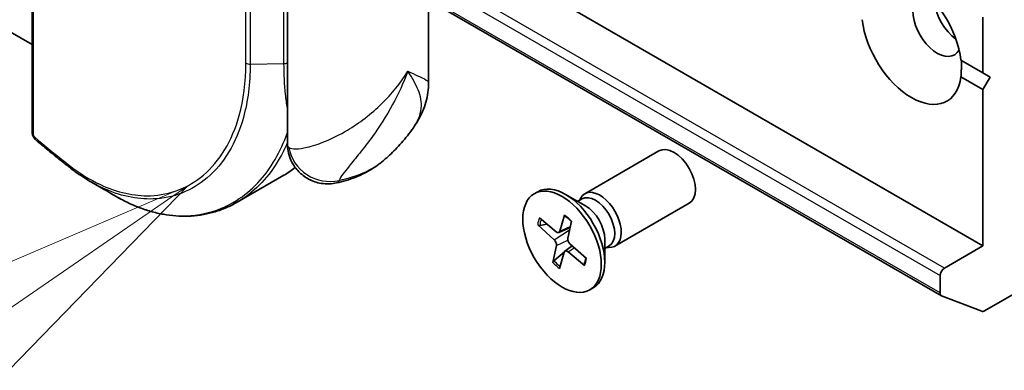
# Model space of a CAD drawing. Units: millimetres. Extents: x 72 to 10484, y 40 to 2288.
# Drawn here: x 1584 to 1632, y 331 to 349 of the extents above; entities that cross this region are included whole.
import ezdxf

# ---------------------------------------------------------------- set-up
doc = ezdxf.new("R2010")
doc.units = ezdxf.units.MM
doc.header["$LTSCALE"] = 5
for name, color, linetype, lineweight in [('Symbol (TK)', 100, 'Continuous', 18), ('Visible (ISO)', 7, 'Continuous', 35), ('Visible Narrow (ISO)', 7, 'Continuous', 25)]:
    doc.layers.add(name, color=color, linetype=linetype, lineweight=lineweight)

# ---------------------------------------------------------------- blocks, each defined once
blk = doc.blocks.new('Balloon8')
at = {"layer": 'Symbol (TK)', "color": 100}
for p, q in [((318.3855, 68.08), (316.0433, 67.0731)), ((316.327, 66.6614), (318.3855, 68.08)), ((316.6108, 66.2497), (318.3855, 68.08))]:
    blk.add_line(p, q, dxfattribs=at)

msp = doc.modelspace()

# ---------------------------------------------------------------- linework, layer by layer
at = {"layer": 'Visible (ISO)'}
for p, q in [((1584.2091, 347.3906), (1406.9612, 449.7248)), ((1584.2091, 343.0246), (1584.2091, 368.336)), ((1631.403, 334.194), (1676.6578, 360.3219)), ((1596.8549, 342.4976), (1596.8549, 353.5823)), ((1603.8549, 345.5133), (1603.8549, 353.5823)), ((1631.3262, 337.4157), (1603.8549, 353.2762)), ((1629.267, 334.9436), (1603.8549, 349.6152)), ((1631.3262, 348.7451), (1631.3262, 345.9889)), ((1630.2401, 346.6159), (1631.3262, 345.9889)), ((1631.3262, 345.9889), (1631.6797, 345.7847)), ((1631.3262, 345.1724), (1630.2401, 345.7994)), ((1631.6797, 345.7847), (1631.3262, 345.1724)), ((1631.3262, 345.1724), (1631.3262, 337.4157)), ((1611.5927, 340.0021), (1615.2673, 342.1236)), ((1594.3677, 339.582), (1596.6826, 340.9185)), ((1609.0939, 340.0027), (1609.2683, 340.1034)), ((1611.6356, 339.3943), (1610.6433, 339.9672)), ((1611.2412, 339.622), (1611.4525, 339.744)), ((1611.3295, 339.673), (1611.376, 339.7651)), ((1613.0927, 337.404), (1616.7673, 339.5255)), ((1609.3508, 338.8037), (1610.1734, 338.1172)), ((1610.5902, 338.9424), (1610.361, 338.1382)), ((1609.2641, 338.4568), (1610.0751, 337.724)), ((1609.3665, 338.427), (1609.7334, 338.4844)), ((1610.3133, 338.0781), (1610.8641, 338.3219)), ((1610.934, 338.6437), (1610.7508, 337.7996)), ((1612.5878, 337.745), (1612.5878, 336.5992)), ((1610.0038, 336.5986), (1610.187, 337.4427)), ((1610.6106, 337.1562), (1610.9718, 337.4198)), ((1610.957, 337.4332), (1610.731, 337.2441)), ((1611.6737, 336.7855), (1610.8627, 337.5183)), ((1612.5878, 337.2896), (1612.7992, 337.4116)), ((1612.6762, 337.3406), (1612.7791, 337.3348)), ((1631.3262, 337.4157), (1629.417, 336.3134)), ((1610.5823, 337.1196), (1610.0607, 336.6831)), ((1610.3476, 336.3), (1610.5768, 337.1041)), ((1611.587, 336.4386), (1610.7644, 337.1251)), ((1629.2049, 335.946), (1629.2049, 335.0809)), ((1611.8439, 335.2396), (1612.0183, 335.3403)), ((1631.2672, 334.1724), (1629.2812, 334.9368))]:
    msp.add_line(p, q, dxfattribs=at)
for centre, major_axis, ratio, start_param, end_param in [((1627.7906, 347.6219), (-1.75, 3.0311), 0.5773503, 4.0703384, 6.9252359), ((1629.0634, 348.3567), (-0.85, 1.4722), 0.5773503, 5.9439605, 9.7640027), ((1630.1241, 348.9691), (0.85, -1.4722), 0.5773503, 4.0406381, 5.3841399), ((1627.7906, 347.6219), (1.75, -3.0311), 0.5773503, 4.0703384, 6.9252359), ((1584.786, 343.191), (-0.2174, -0.6237), 0.9156044, 5.8482156, 5.9397917), ((1616.0173, 340.8245), (-0.75, 1.299), 0.5773503, 3.1415927, 6.2831853), ((1638.6957, 375.2642), (65.3279, 14.9561), 0.6673975, 3.6360152, 3.6401239), ((1586.276, 341.5186), (-0.1843, -0.2367), 0.6566511, 0, 0.0000588), ((1610.6433, 337.7218), (-1.375, 2.3816), 0.5773503, 3.1415927, 6.2831853), ((1612.3427, 338.703), (-0.75, 1.299), 0.5773503, 2.7802255, 6.6445524), ((1612.1258, 338.5778), (-0.6733, 1.1662), 0.5773503, 3.1415927, 6.2831853), ((1611.6356, 338.2948), (0.6733, -1.1662), 0.5773503, 0.7853982, 2.3561945), ((1610.0318, 337.5722), (-0.1124, 0.1948), 0.5773503, 3.7078698, 5.2223957), ((1610.208, 338.2765), (0.1124, -0.1948), 0.5773503, 5.2786662, 6.793192), ((1610.906, 337.6701), (0.1124, -0.1948), 0.5773503, 3.7078698, 5.2223957), ((1610.7298, 336.9658), (-0.1124, 0.1948), 0.5773503, 5.2786662, 6.793192), ((1629.417, 336.0684), (0.15, 0.2598), 0.5773503, 0.7853982, 2.3561945), ((1629.417, 335.2034), (-0.15, -0.2598), 0.5773503, 5.4977871, 6.3738452), ((1631.403, 334.439), (-0.15, -0.2598), 0.5773503, 0.0906599, 0.7853982)]:
    msp.add_ellipse(centre, major_axis=major_axis, ratio=ratio, start_param=start_param, end_param=end_param, dxfattribs=at)
msp.add_ellipse((1610.4689, 337.6212), major_axis=(1.375, -2.3816), ratio=0.5773503, dxfattribs=at)
for points, degree in [([(1630.2655, 346.6012), (1630.2655, 346.2223), (1630.2401, 345.7994)], 2), ([(1596.6826, 340.9185), (1596.8795, 341.0322), (1597.0689, 341.1588), (1597.2502, 341.2978)], 3), ([(1588.3771, 339.862), (1587.9542, 340.1065), (1587.5312, 340.3508), (1587.108, 340.5947)], 3)]:
    msp.add_open_spline(points, degree=degree, dxfattribs=at)
for points, knots in [([(1603.099, 343.2698), (1603.1861, 343.3926), (1603.2692, 343.5211), (1603.4234, 343.7908), (1603.4943, 343.9315), (1603.6204, 344.226), (1603.6755, 344.38), (1603.7648, 344.697), (1603.799, 344.86), (1603.844, 345.1876), (1603.8549, 345.352), (1603.8549, 345.5133)], [-0.49906343, -0.49906343, -0.49906343, -0.49906343, -0.45285925, -0.45285925, -0.40665507, -0.40665507, -0.36045088, -0.36045088, -0.3142467, -0.3142467, -0.26804252, -0.26804252, -0.26804252, -0.26804252]), ([(1601.6406, 341.6633), (1601.7328, 341.7425), (1601.8266, 341.8265), (1602.0169, 342.005), (1602.1133, 342.0996), (1602.3081, 342.3004), (1602.4065, 342.4065), (1602.6041, 342.6311), (1602.7034, 342.7496), (1602.9018, 342.9997), (1603.0008, 343.1313), (1603.099, 343.2698)], [1.76400766, 1.76400766, 1.76400766, 1.76400766, 1.80471892, 1.80471892, 1.84543018, 1.84543018, 1.88614145, 1.88614145, 1.92685271, 1.92685271, 1.96756397, 1.96756397, 1.96756397, 1.96756397]), ([(1584.2091, 343.0246), (1584.2091, 342.9891), (1584.2138, 342.9659), (1584.2252, 342.9139), (1584.2331, 342.8939), (1584.2493, 342.8545), (1584.2578, 342.8373), (1584.2757, 342.8045), (1584.2852, 342.7892), (1584.3056, 342.7594), (1584.3166, 342.7449), (1584.3349, 342.7235), (1584.3414, 342.7163), (1584.3482, 342.7092)], [0, 0, 0, 0, 0.001286994, 0.001286994, 0.003900076, 0.003900076, 0.006513158, 0.006513158, 0.00912624, 0.00912624, 0.011739323, 0.011739323, 0.013065411, 0.013065411, 0.013065411, 0.013065411]), ([(1585.9278, 341.4101), (1585.8224, 341.493), (1585.7176, 341.5761), (1585.5091, 341.7428), (1585.4053, 341.8263), (1585.199, 341.994), (1585.0964, 342.078), (1584.8924, 342.2466), (1584.7909, 342.3311), (1584.5891, 342.5006), (1584.4888, 342.5855), (1584.389, 342.6707)], [1.722805344, 1.722805344, 1.722805344, 1.722805344, 1.730591363, 1.730591363, 1.738377381, 1.738377381, 1.7461634, 1.7461634, 1.753949419, 1.753949419, 1.761735437, 1.761735437, 1.761735437, 1.761735437]), ([(1599.2854, 340.5337), (1599.0764, 340.4883), (1598.8129, 340.4677), (1598.3169, 340.5509), (1598.0982, 340.6251), (1597.7167, 340.832), (1597.554, 340.9606), (1597.2766, 341.2447), (1597.1725, 341.3993), (1596.9962, 341.7246), (1596.9462, 341.8817), (1596.8783, 342.1557), (1596.8657, 342.2679), (1596.8561, 342.4118), (1596.8549, 342.4567), (1596.8549, 342.4976)], [0.025847251, 0.025847251, 0.025847251, 0.025847251, 0.028177538, 0.028177538, 0.029899893, 0.029899893, 0.031571239, 0.031571239, 0.033520065, 0.033520065, 0.036186568, 0.036186568, 0.039174482, 0.039174482, 0.04078682, 0.04078682, 0.04078682, 0.04078682]), ([(1601.6406, 341.6633), (1601.4903, 341.5344), (1601.337, 341.4199), (1601.0275, 341.2144), (1600.8712, 341.1234), (1600.5571, 340.9607), (1600.3993, 340.889), (1600.0826, 340.7619), (1599.9237, 340.7065), (1599.6052, 340.6098), (1599.4454, 340.5685), (1599.2854, 340.5337)], [4.51917764, 4.51917764, 4.51917764, 4.51917764, 4.64283904, 4.64283904, 4.76650043, 4.76650043, 4.89016183, 4.89016183, 5.01382322, 5.01382322, 5.13748462, 5.13748462, 5.13748462, 5.13748462]), ([(1586.0918, 341.2819), (1586.1584, 341.23), (1586.2253, 341.1793), (1586.3595, 341.0804), (1586.4268, 341.0321), (1586.562, 340.938), (1586.6298, 340.8921), (1586.7658, 340.8029), (1586.834, 340.7595), (1586.9707, 340.6752), (1587.0393, 340.6343), (1587.108, 340.5947)], [0.0000002, 0.0000002, 0.0000002, 0.0000002, 0.03255947, 0.03255947, 0.06511874, 0.06511874, 0.09767801, 0.09767801, 0.13023728, 0.13023728, 0.16279655, 0.16279655, 0.16279655, 0.16279655]), ([(1594.3677, 339.582), (1594.1947, 339.4821), (1594.0167, 339.3925), (1593.6521, 339.2345), (1593.4654, 339.1661), (1593.0849, 339.0513), (1592.8911, 339.0048), (1592.4976, 338.9341), (1592.2979, 338.9099), (1591.8943, 338.884), (1591.6903, 338.8822), (1591.2795, 338.9013), (1591.0727, 338.9221), (1590.6575, 338.9861), (1590.4492, 339.0292), (1590.0323, 339.1376), (1589.8237, 339.2028), (1589.4075, 339.3548), (1589.1999, 339.4416), (1588.7867, 339.6362), (1588.5812, 339.744), (1588.3771, 339.862)], [0.77027816, 0.77027816, 0.77027816, 0.77027816, 0.86750945, 0.86750945, 0.96474074, 0.96474074, 1.06197203, 1.06197203, 1.15920331, 1.15920331, 1.2564346, 1.2564346, 1.35366589, 1.35366589, 1.45089718, 1.45089718, 1.54812847, 1.54812847, 1.64535975, 1.64535975, 1.74259104, 1.74259104, 1.74259104, 1.74259104]), ([(1610.5973, 338.9053), (1610.5931, 338.9083), (1610.5898, 338.9132), (1610.5871, 338.9247), (1610.5877, 338.9338), (1610.5902, 338.9424)], [0.0381029269, 0.0381029269, 0.0381029269, 0.0381029269, 0.0414107697, 0.0414107697, 0.0452207105, 0.0452207105, 0.0452207105, 0.0452207105]), ([(1610.5973, 338.9052), (1610.6205, 338.8893), (1610.6437, 338.8726), (1610.6899, 338.8375), (1610.7129, 338.8192), (1610.7588, 338.7811), (1610.7816, 338.7613), (1610.8269, 338.7202), (1610.8494, 338.699), (1610.8908, 338.6582), (1610.9098, 338.6389), (1610.9286, 338.6191)], [6.13034275, 6.13034275, 6.13034275, 6.13034275, 6.19138766, 6.19138766, 6.25243258, 6.25243258, 6.31347749, 6.31347749, 6.37452241, 6.37452241, 6.42698129, 6.42698129, 6.42698129, 6.42698129]), ([(1609.3665, 338.427), (1609.3563, 338.4255), (1609.3448, 338.4252), (1609.3224, 338.4276), (1609.3078, 338.4314), (1609.285, 338.4412), (1609.2727, 338.449), (1609.2641, 338.4568)], [0.034618354, 0.034618354, 0.034618354, 0.034618354, 0.037652624, 0.037652624, 0.04141077, 0.04141077, 0.045220711, 0.045220711, 0.045220711, 0.045220711]), ([(1611.6423, 336.8139), (1611.6407, 336.799), (1611.6388, 336.7844), (1611.6332, 336.746), (1611.629, 336.7227), (1611.6193, 336.6774), (1611.6138, 336.6554), (1611.6015, 336.6129), (1611.5948, 336.5924), (1611.5801, 336.5528), (1611.5721, 336.5338), (1611.5636, 336.5156)], [1.44204677, 1.44204677, 1.44204677, 1.44204677, 1.47895962, 1.47895962, 1.54034847, 1.54034847, 1.60173732, 1.60173732, 1.66312617, 1.66312617, 1.72451502, 1.72451502, 1.72451502, 1.72451502]), ([(1610.0038, 336.5986), (1610.0058, 336.6076), (1610.0103, 336.6193), (1610.0213, 336.6392), (1610.0296, 336.6511), (1610.0444, 336.6681), (1610.0527, 336.6763), (1610.0607, 336.6831)], [0.015165368, 0.015165368, 0.015165368, 0.015165368, 0.018975309, 0.018975309, 0.022733454, 0.022733454, 0.025767724, 0.025767724, 0.025767724, 0.025767724]), ([(1611.587, 336.4386), (1611.5782, 336.446), (1611.57, 336.4559), (1611.5608, 336.4739), (1611.5582, 336.485), (1611.5587, 336.5011), (1611.5606, 336.5088), (1611.5637, 336.5156)], [0.015165368, 0.015165368, 0.015165368, 0.015165368, 0.018975309, 0.018975309, 0.022733454, 0.022733454, 0.025528608, 0.025528608, 0.025528608, 0.025528608])]:
    msp.add_open_spline(points, degree=3, knots=knots, dxfattribs=at)
at = {"layer": 'Visible Narrow (ISO)'}
for p, q in [((1584.2603, 368.2393), (1584.2603, 342.9279)), ((1594.8014, 346.4721), (1594.8014, 354.8003)), ((1595.0129, 354.7549), (1595.0129, 346.4266)), ((1596.688, 346.4549), (1596.688, 354.7832)), ((1629.417, 336.3134), (1603.8549, 351.0717)), ((1603.8549, 350.5818), (1629.2049, 335.946)), ((1629.2049, 335.0809), (1603.8549, 349.7167)), ((1595.0129, 346.4266), (1596.688, 346.4549)), ((1610.0751, 337.724), (1610.8418, 338.2189)), ((1610.361, 338.1382), (1610.8759, 338.3763)), ((1610.187, 337.4427), (1610.7533, 337.7068)), ((1610.7644, 337.1251), (1611.0742, 337.3273))]:
    msp.add_line(p, q, dxfattribs=at)
for centre, major_axis, ratio, start_param, end_param in [((1595.0041, 346.5998), (0.3, 0), 0.5773503, 3.9705276, 4.7416164), ((1596.6792, 346.628), (-0.3, 0), 0.5773503, 1.6000238, 2.1964689), ((1584.5091, 343.0246), (-0.3, 0), 0.5773503, 0, 0.5925003), ((1584.5642, 342.9175), (-0.216, -0.2082), 0.5998604, 5.6753411, 6.2831853), ((1584.5838, 342.8989), (-0.1948, -0.2281), 0.6764279, 5.6133136, 6.2831853), ((1641.0842, 364.9514), (68.5, 0), 0.5773503, 3.7360517, 3.7749818), ((1598.8875, 342.5273), (1.8231, -0.8224), 0.9493221, 3.710451, 5.3895327), ((1597.88, 343.1239), (4.5323, 0), 0.5773503, 5.0593891, 5.6909985), ((1586.1133, 341.646), (-0.1854, -0.2358), 0.6581176, 5.5862608, 6.2831853), ((1586.276, 341.5186), (-0.1843, -0.2367), 0.6566511, 5.5831068, 6.2831853), ((1589.1826, 353.9089), (7.5, -12.9904), 0.5773503, 0, 0.0787164), ((1610.4689, 337.6212), (-0.8563, 1.4831), 0.5773503, 0.3912119, 0.685072), ((1610.5084, 337.644), (-0.8111, 1.4048), 0.5773503, 0.4230636, 0.6918685), ((1610.4689, 337.6212), (-0.8563, 1.4831), 0.5773503, 5.1036009, 5.397461), ((1610.4689, 337.6212), (0.8563, -1.4831), 0.5773503, 0.3912119, 0.685072), ((1610.4689, 337.6212), (0.8563, -1.4831), 0.5773503, 5.1036009, 5.397461), ((1610.5084, 337.644), (-0.8111, 1.4048), 0.5773503, 1.9552117, 2.241566)]:
    msp.add_ellipse(centre, major_axis=major_axis, ratio=ratio, start_param=start_param, end_param=end_param, dxfattribs=at)
for points, knots in [([(1586.0349, 341.4155), (1586.5433, 341.0198), (1587.0647, 340.6965), (1588.4259, 340.0625), (1589.2689, 339.8776), (1591.0456, 339.9379), (1591.9538, 340.2923), (1593.508, 341.6146), (1594.1234, 342.6302), (1594.6889, 344.66), (1594.8014, 345.5364), (1594.8014, 346.4721)], [0.0000022, 0.0000022, 0.0000022, 0.0000022, 0.2551437, 0.2551437, 0.6633736, 0.6633736, 1.1653434, 1.1653434, 1.709248, 1.709248, 2.0530218, 2.0530218, 2.0530218, 2.0530218]), ([(1595.0129, 346.4266), (1595.0129, 345.476), (1594.8988, 344.5853), (1594.3251, 342.5214), (1593.7006, 341.4876), (1592.1224, 340.1394), (1591.1996, 339.7768), (1589.3935, 339.7121), (1588.5362, 339.8988), (1587.4919, 340.3842), (1587.2996, 340.4844), (1587.1081, 340.5948)], [-2.0530218, -2.0530218, -2.0530218, -2.0530218, -1.709248, -1.709248, -1.1653434, -1.1653434, -0.6633736, -0.6633736, -0.2551437, -0.2551437, -0.1627966, -0.1627966, -0.1627966, -0.1627966]), ([(1596.8548, 344.246), (1596.8181, 344.4664), (1596.7881, 344.6917), (1596.7125, 345.4126), (1596.688, 345.9248), (1596.688, 346.4549)], [-0.28189762, -0.28189762, -0.28189762, -0.28189762, -0.19200024, -0.19200024, 0, 0, 0, 0]), ([(1596.931, 342.2879), (1597.0795, 342.1978), (1597.4146, 342.2074), (1598.1049, 342.3653), (1598.4169, 342.4665), (1598.7414, 342.601), (1599.0899, 342.7454), (1599.4588, 342.9303), (1600.4202, 343.5067), (1601.0094, 343.9527), (1602.0299, 344.9504), (1602.4706, 345.4895), (1602.8298, 346.0705)], [1.04008392, 1.04008392, 1.04008392, 1.04008392, 1.18712019, 1.18712019, 1.28441563, 1.28441563, 1.28441563, 1.38887637, 1.38887637, 1.55601355, 1.55601355, 1.70805912, 1.70805912, 1.70805912, 1.70805912]), ([(1602.8298, 346.0705), (1602.6143, 345.4935), (1602.3543, 344.9376), (1601.7569, 343.8466), (1601.4143, 343.3185), (1600.8562, 342.5426), (1600.6423, 342.2653), (1600.4406, 342.0125), (1600.2528, 341.777), (1600.0725, 341.5591), (1599.6766, 341.072), (1599.4858, 340.8315), (1599.4214, 340.6632)], [-1.70805912, -1.70805912, -1.70805912, -1.70805912, -1.55601355, -1.55601355, -1.38887637, -1.38887637, -1.28441563, -1.28441563, -1.28441563, -1.18712019, -1.18712019, -1.04008392, -1.04008392, -1.04008392, -1.04008392]), ([(1602.8298, 346.0705), (1603.1889, 345.9042), (1603.4712, 345.7825), (1603.7824, 345.6173), (1603.855, 345.5623), (1603.8549, 345.5133)], [-0.00145827, -0.00145827, -0.00145827, -0.00145827, 0.15058731, 0.15058731, 0.26804252, 0.26804252, 0.26804252, 0.26804252]), ([(1603.099, 343.2698), (1603.201, 343.4137), (1603.2827, 343.553), (1603.3447, 343.6891), (1603.4289, 343.8741), (1603.4782, 344.0564), (1603.5205, 344.5346), (1603.4625, 344.8313), (1603.2191, 345.4369), (1603.0453, 345.7423), (1602.8298, 346.0705)], [-0.49906343, -0.49906343, -0.49906343, -0.49906343, -0.42218523, -0.42218523, -0.42218523, -0.31772449, -0.31772449, -0.15058731, -0.15058731, 0.00145827, 0.00145827, 0.00145827, 0.00145827]), ([(1584.2603, 342.9279), (1584.2603, 342.926), (1584.2604, 342.924), (1584.2612, 342.9185), (1584.262, 342.915), (1584.2639, 342.9078), (1584.2651, 342.9041), (1584.2685, 342.8948), (1584.2708, 342.8892), (1584.2756, 342.8786), (1584.2781, 342.8736), (1584.2834, 342.8639), (1584.2862, 342.8592), (1584.2934, 342.8478), (1584.298, 342.8413), (1584.3069, 342.8299), (1584.3112, 342.825), (1584.3156, 342.8205)], [0, 0, 0, 0, 0.000693218, 0.000693218, 0.001802366, 0.001802366, 0.002960711, 0.002960711, 0.004756059, 0.004756059, 0.00644606, 0.00644606, 0.008146427, 0.008146427, 0.010747742, 0.010747742, 0.013065411, 0.013065411, 0.013065411, 0.013065411]), ([(1584.3156, 342.8205), (1584.3188, 342.8171), (1584.3221, 342.8139), (1584.3287, 342.8076), (1584.332, 342.8047), (1584.3353, 342.8018)], [0, 0, 0, 0, 0.0017612427, 0.0017612427, 0.0035224854, 0.0035224854, 0.0035224854, 0.0035224854]), ([(1588.3775, 339.8628), (1589.2286, 339.3718), (1590.0993, 339.0631), (1592.1683, 338.7954), (1593.3401, 339.0466), (1595.0942, 340.143), (1595.7498, 340.8354), (1596.4876, 342.1076), (1596.6896, 342.5519), (1596.8549, 343.0287)], [-1.742591, -1.742591, -1.742591, -1.742591, -1.330686, -1.330686, -0.73927, -0.73927, -0.2843346, -0.2843346, -0.0708291, -0.0708291, -0.0708291, -0.0708291]), ([(1596.8548, 342.5332), (1596.7341, 342.2489), (1596.5994, 341.9783), (1595.9478, 340.852), (1595.2903, 340.1562), (1594.4734, 339.6443), (1594.4208, 339.6127), (1594.3677, 339.5821)], [0.15075785, 0.15075785, 0.15075785, 0.15075785, 0.28433461, 0.28433461, 0.73927, 0.73927, 0.77027816, 0.77027816, 0.77027816, 0.77027816]), ([(1596.8549, 342.4976), (1596.855, 342.4345), (1596.8658, 342.3834), (1596.8961, 342.3185), (1596.913, 342.2988), (1596.931, 342.2879)], [-0.04078682, -0.04078682, -0.04078682, -0.04078682, -0.017857403, -0.017857403, 0, 0, 0, 0]), ([(1585.8715, 341.5434), (1585.8986, 341.5221), (1585.9258, 341.5007), (1585.9803, 341.4581), (1586.0076, 341.4368), (1586.0349, 341.4155)], [0, 0, 0, 0, 0.013713761, 0.013713761, 0.027427502, 0.027427502, 0.027427502, 0.027427502]), ([(1599.4214, 340.6632), (1599.3912, 340.6105), (1599.3595, 340.5735), (1599.3136, 340.543), (1599.2995, 340.5368), (1599.2854, 340.5338)], [0, 0, 0, 0, 0.017857403, 0.017857403, 0.025847251, 0.025847251, 0.025847251, 0.025847251])]:
    msp.add_open_spline(points, degree=3, knots=knots, dxfattribs=at)

# ---------------------------------------------------------------- block references
at = {"layer": 'Symbol (TK)', "xscale": 5, "yscale": 5, "zscale": 5}
msp.add_blockref('Balloon8', (0, 0), dxfattribs=at)

doc.saveas('drawing.dxf')
